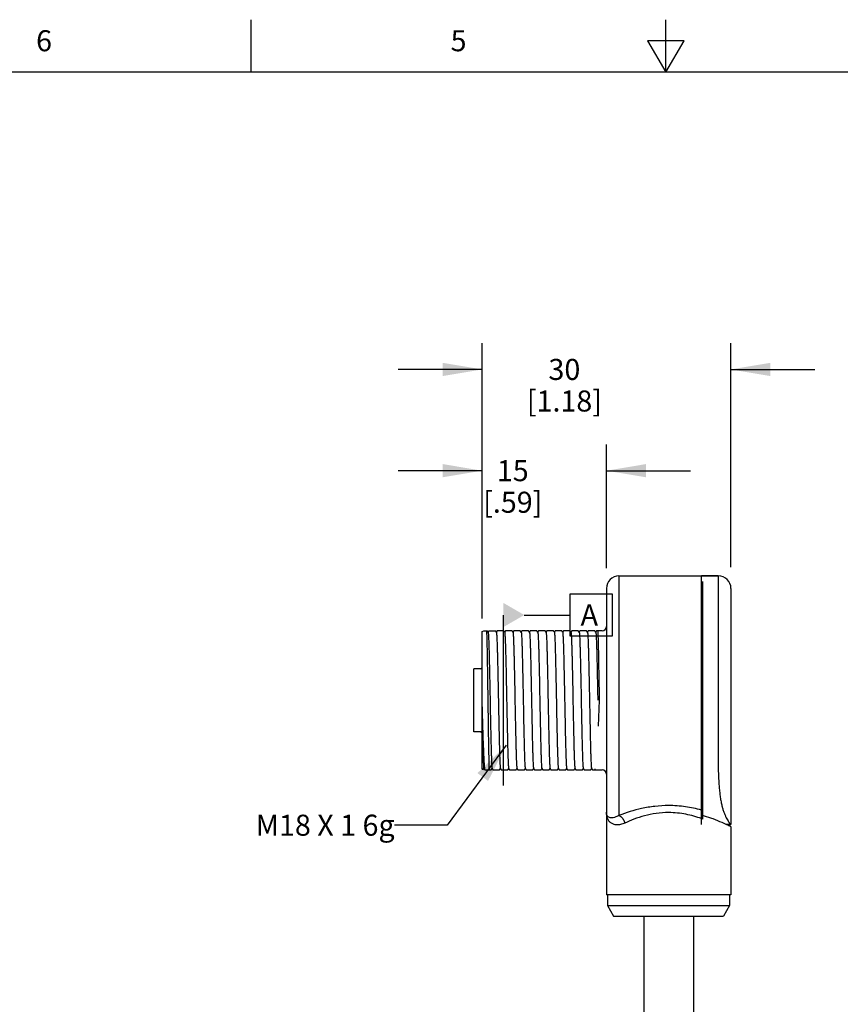
# Model space of a CAD drawing. Units: inches. Extents: x 0.4 to 16.6, y 0.6 to 10.4.
# Drawn here: x 5.4 to 9.3, y 5.7 to 10.4 of the extents above; entities that cross this region are included whole.
import ezdxf

# ---------------------------------------------------------------- set-up
doc = ezdxf.new("R2010")
doc.units = ezdxf.units.IN
doc.header["$LTSCALE"] = 0.935
doc.header["$MEASUREMENT"] = 0
doc.layers.get('0').update_dxf_attribs({"linetype": 'CONTINUOUS'})
for name, color, linetype in [('AXIS', 7, 'CONTINUOUS'), ('AXIS_COSMETIC_THREADS', 7, 'CONTINUOUS'), ('NOTES', 7, 'CONTINUOUS'), ('SCHEME_DIMS', 7, 'CONTINUOUS')]:
    doc.layers.add(name, color=color, linetype=linetype)
doc.styles.add('TEXTSTYLE_2', font='txt', dxfattribs={"width": 0.8})
doc.dimstyles.new('DIMSTYLE_1', dxfattribs={"dimtxt": 0.1, "dimasz": 0.1875, "dimexe": 0.125, "dimexo": 0.0625, "dimgap": 0.1, "dimtad": 0, "dimtih": 1, "dimtoh": 1, "dimdec": 1, "dimzin": 4, "dimdsep": 46, "dimtxsty": 'STANDARD', "dimblk": '_FILLED', "dimblk1": '_FILLED', "dimblk2": '_FILLED', "dimcen": 0.09, "dimadec": 3, "dimazin": 1, "dimtp": 0.1, "dimtm": 0.1, "dimtfac": 1, "dimtdec": 3, "dimtofl": 0, "dimtmove": 0, "dimatfit": 3, "dimldrblk": '_FILLED', "dimfxl": 1, "dimtolj": 1, "dimtzin": 4, "dimarcsym": 0})
doc.dimstyles.get("Standard").update_dxf_attribs({"dimtxt": 0.1, "dimasz": 0.1875, "dimexe": 0.125, "dimexo": 0.0625, "dimgap": 0.09, "dimtad": 0, "dimtih": 1, "dimtoh": 1, "dimdec": 3, "dimzin": 4, "dimdsep": 46, "dimtxsty": 'STANDARD', "dimblk": '_FILLED', "dimblk1": '_FILLED', "dimblk2": '_FILLED', "dimcen": 0.09, "dimadec": 3, "dimazin": 1, "dimtol": 1, "dimtp": 0.005, "dimtm": 0.005, "dimtfac": 1, "dimtdec": 3, "dimtofl": 0, "dimtmove": 0, "dimatfit": 3, "dimldrblk": '_FILLED', "dimfxl": 1, "dimtolj": 1, "dimtzin": 4, "dimarcsym": 0})

# ---------------------------------------------------------------- blocks, each defined once
blk = doc.blocks.new('_FILLED')
at = {"color": 0, "linetype": 'BYBLOCK'}
blk.add_solid([(0, 0), (-1, 0.167), (-1, -0.167)], dxfattribs=at)
blk = doc.blocks.new('*D2')
at = {"layer": 'SCHEME_DIMS', "color": 7, "linetype": 'CONTINUOUS'}
for p, q in [((7.6273, 7.5239), (7.6273, 8.344)), ((8.2178, 7.7561), (8.2178, 8.344)), ((7.6273, 8.219), (7.2273, 8.219)), ((8.2178, 8.219), (8.6178, 8.219))]:
    blk.add_line(p, q, dxfattribs=at)
at = {"layer": 'SCHEME_DIMS', "color": 7, "linetype": 'CONTINUOUS', "xscale": 0.1875, "yscale": 0.1875, "zscale": 0.1875}
blk.add_blockref('_FILLED', (7.6273, 8.219), dxfattribs=at)
at = {"layer": 'SCHEME_DIMS', "color": 7, "linetype": 'CONTINUOUS', "xscale": 0.1875, "yscale": 0.1875, "zscale": 0.1875, "rotation": 180}
blk.add_blockref('_FILLED', (8.2178, 8.219), dxfattribs=at)
at = {"layer": 'SCHEME_DIMS', "color": 7, "linetype": 'CONTINUOUS', "insert": (7.7725, 8.269), "char_height": 0.1, "width": 0.5, "attachment_point": 2, "line_spacing_factor": 0.9}
blk.add_mtext('15\\P[.59]', dxfattribs=at)
blk = doc.blocks.new('*D3')
at = {"layer": 'SCHEME_DIMS', "color": 7, "linetype": 'CONTINUOUS'}
for p, q in [((7.6273, 7.5173), (7.6273, 8.8251)), ((8.8084, 7.7605), (8.8084, 8.8251)), ((7.6273, 8.7001), (7.2273, 8.7001)), ((8.8084, 8.7001), (9.2084, 8.7001))]:
    blk.add_line(p, q, dxfattribs=at)
at = {"layer": 'SCHEME_DIMS', "color": 7, "linetype": 'CONTINUOUS', "xscale": 0.1875, "yscale": 0.1875, "zscale": 0.1875}
blk.add_blockref('_FILLED', (7.6273, 8.7001), dxfattribs=at)
at = {"layer": 'SCHEME_DIMS', "color": 7, "linetype": 'CONTINUOUS', "xscale": 0.1875, "yscale": 0.1875, "zscale": 0.1875, "rotation": 180}
blk.add_blockref('_FILLED', (8.8084, 8.7001), dxfattribs=at)
at = {"layer": 'SCHEME_DIMS', "color": 7, "linetype": 'CONTINUOUS', "insert": (8.0178, 8.7501), "char_height": 0.1, "width": 0.6, "attachment_point": 2, "line_spacing_factor": 0.9}
blk.add_mtext('30\\P[1.18]', dxfattribs=at)

msp = doc.modelspace()

# ---------------------------------------------------------------- linework, layer by layer
at = {"color": 7, "linetype": 'CONTINUOUS'}
for p, q in [((6.53, 10.112), (6.53, 10.362)), ((8.5, 10.112), (8.5, 10.362)), ((8.4134, 10.262), (8.5, 10.112)), ((8.5866, 10.262), (8.4134, 10.262)), ((8.5, 10.112), (8.5866, 10.262)), ((16.38, 10.112), (0.62, 10.112)), ((8.2769, 7.7185), (8.2769, 6.6084)), ((8.7493, 7.719), (8.6693, 7.719)), ((8.6745, 7.692), (8.6745, 6.5638)), ((8.7493, 7.719), (8.7493, 7.6921)), ((8.7493, 7.6921), (8.7493, 7.6882)), ((8.7493, 7.6882), (8.7493, 7.6713)), ((8.0448, 7.4332), (8.0448, 7.6332)), ((8.0448, 7.6332), (8.2448, 7.6332)), ((8.2178, 7.6595), (8.2178, 6.5965)), ((8.2448, 7.6332), (8.2448, 7.4332)), ((8.7493, 7.6713), (8.7493, 7.6711)), ((8.7493, 7.6711), (8.7493, 7.6035)), ((8.8093, 7.659), (8.8093, 6.538)), ((8.7493, 7.6035), (8.7493, 7.346)), ((7.7273, 7.5332), (7.7273, 6.7227)), ((7.8273, 7.5332), (8.0448, 7.5332)), ((7.6273, 7.4548), (7.6343, 7.4588)), ((7.6273, 6.8012), (7.6273, 7.4548)), ((7.6341, 7.4587), (7.6508, 7.4587)), ((7.655, 7.4514), (7.6508, 7.4587)), ((7.6588, 7.4587), (7.6548, 7.4518)), ((7.6588, 7.4587), (7.6902, 7.4587)), ((7.675, 7.4587), (7.675, 7.4554)), ((7.6944, 7.4514), (7.6902, 7.4587)), ((7.6982, 7.4587), (7.6942, 7.4518)), ((7.7296, 7.4587), (7.6982, 7.4587)), ((7.7338, 7.4514), (7.7296, 7.4587)), ((7.7375, 7.4587), (7.7336, 7.4518)), ((7.7689, 7.4587), (7.7375, 7.4587)), ((7.7731, 7.4514), (7.7689, 7.4587)), ((7.7769, 7.4587), (7.7729, 7.4518)), ((7.8083, 7.4587), (7.7769, 7.4587)), ((7.8125, 7.4514), (7.8083, 7.4587)), ((7.8163, 7.4587), (7.8123, 7.4518)), ((7.8477, 7.4587), (7.8163, 7.4587)), ((7.8519, 7.4514), (7.8477, 7.4587)), ((7.8556, 7.4587), (7.8517, 7.4518)), ((7.8871, 7.4587), (7.8556, 7.4587)), ((7.8912, 7.4514), (7.8871, 7.4587)), ((7.895, 7.4587), (7.891, 7.4518)), ((7.9264, 7.4587), (7.895, 7.4587)), ((7.9306, 7.4514), (7.9264, 7.4587)), ((7.9344, 7.4587), (7.9304, 7.4518)), ((7.9658, 7.4587), (7.9344, 7.4587)), ((7.97, 7.4514), (7.9658, 7.4587)), ((7.9737, 7.4587), (7.9698, 7.4518)), ((8.0052, 7.4587), (7.9738, 7.4587)), ((8.0094, 7.4514), (8.0052, 7.4587)), ((8.0131, 7.4587), (8.0091, 7.4518)), ((8.0445, 7.4587), (8.0131, 7.4587)), ((8.0487, 7.4514), (8.0445, 7.4587)), ((8.0525, 7.4587), (8.0485, 7.4518)), ((8.0839, 7.4587), (8.0525, 7.4587)), ((8.0881, 7.4514), (8.0839, 7.4587)), ((8.0919, 7.4587), (8.0879, 7.4518)), ((8.1233, 7.4587), (8.0919, 7.4587)), ((8.1275, 7.4514), (8.1233, 7.4587)), ((8.1312, 7.4587), (8.1273, 7.4518)), ((8.1626, 7.4587), (8.1312, 7.4587)), ((8.1668, 7.4514), (8.1626, 7.4587)), ((8.1706, 7.4587), (8.1666, 7.4518)), ((8.1981, 7.4587), (8.1706, 7.4587)), ((8.2448, 7.4332), (8.0448, 7.4332)), ((8.7493, 7.346), (8.7493, 7.3202)), ((8.7493, 7.3202), (8.7493, 7.1703)), ((7.5873, 6.978), (7.5873, 7.278)), ((7.6273, 7.278), (7.5873, 7.278)), ((8.7493, 7.1703), (8.7493, 7.1465)), ((8.1833, 7.128), (8.1788, 7.0058)), ((8.7493, 7.1465), (8.7493, 7.128)), ((7.6273, 7.028), (7.6283, 6.978)), ((8.7487, 7.0219), (8.7485, 6.996)), ((7.6273, 6.978), (7.5873, 6.978)), ((7.6283, 6.978), (7.6291, 6.9424)), ((7.6273, 6.8012), (7.6318, 6.7986)), ((7.632, 6.7987), (7.6351, 6.8042)), ((7.6349, 6.8045), (7.6391, 6.7973)), ((7.6391, 6.7973), (7.6705, 6.7973)), ((7.6705, 6.7973), (7.6745, 6.8042)), ((7.6743, 6.8045), (7.6785, 6.7973)), ((7.6785, 6.7973), (7.7099, 6.7973)), ((7.7099, 6.7973), (7.7139, 6.8042)), ((7.7137, 6.8045), (7.7178, 6.7973)), ((7.7178, 6.7973), (7.7493, 6.7973)), ((7.7493, 6.7973), (7.7532, 6.8042)), ((7.753, 6.8045), (7.7572, 6.7973)), ((7.7572, 6.7973), (7.7886, 6.7973)), ((7.7886, 6.7973), (7.7926, 6.8042)), ((7.7924, 6.8045), (7.7966, 6.7973)), ((7.7966, 6.7973), (7.828, 6.7973)), ((7.828, 6.7973), (7.832, 6.8042)), ((7.8318, 6.8045), (7.836, 6.7973)), ((7.836, 6.7973), (7.8674, 6.7973)), ((7.8674, 6.7973), (7.8713, 6.8042)), ((7.8711, 6.8045), (7.8753, 6.7973)), ((7.8753, 6.7973), (7.9067, 6.7973)), ((7.9067, 6.7973), (7.9107, 6.8042)), ((7.9105, 6.8045), (7.9147, 6.7973)), ((7.9147, 6.7973), (7.9461, 6.7973)), ((7.9461, 6.7973), (7.9501, 6.8042)), ((7.9499, 6.8045), (7.9541, 6.7973)), ((7.9541, 6.7973), (7.9855, 6.7973)), ((7.9855, 6.7973), (7.9895, 6.8042)), ((7.9892, 6.8045), (7.9934, 6.7973)), ((7.9934, 6.7973), (8.0249, 6.7973)), ((8.0249, 6.7973), (8.0288, 6.8042)), ((8.0286, 6.8045), (8.0328, 6.7973)), ((8.0328, 6.7973), (8.0642, 6.7973)), ((8.0642, 6.7973), (8.0682, 6.8042)), ((8.068, 6.8045), (8.0722, 6.7973)), ((8.0722, 6.7973), (8.1036, 6.7973)), ((8.1036, 6.7973), (8.1076, 6.8042)), ((8.1074, 6.8045), (8.1115, 6.7973)), ((8.1115, 6.7973), (8.143, 6.7973)), ((8.143, 6.7973), (8.1469, 6.8042)), ((8.1467, 6.8045), (8.1509, 6.7973)), ((8.1509, 6.7973), (8.1981, 6.7973)), ((8.2769, 6.6084), (8.2769, 6.5886)), ((8.2769, 6.5886), (8.2769, 6.5808)), ((8.789, 6.5369), (8.7877, 6.5375)), ((8.8083, 6.537), (8.7887, 6.537)), ((8.801, 6.5312), (8.7995, 6.5319)), ((8.8075, 6.528), (8.801, 6.5312)), ((8.8084, 6.5276), (8.8075, 6.528)), ((8.2231, 6.2028), (8.2231, 6.1528)), ((8.8031, 6.2028), (8.8031, 6.1528)), ((8.2231, 6.1528), (8.2519, 6.1028)), ((8.2231, 6.1528), (8.8031, 6.1528)), ((8.8031, 6.1528), (8.7742, 6.1028)), ((8.252, 6.1028), (8.7742, 6.1028))]:
    msp.add_line(p, q, dxfattribs=at)
for centre, radius, start, end in [((8.2769, 7.6595), 0.0591, 90, 180), ((8.7493, 7.659), 0.06, 0, 90), ((7.0191, 7.4082), 0.6575, 4.1177, 4.4065), ((8.1981, 7.4784), 0.0197, 270, 360), ((7.6173, 7.288), 0.01, 270, 360), ((7.6173, 6.968), 0.01, 0, 90), ((10.3806, 6.8418), 2.2189, 181.0241, 181.1489), ((8.1981, 6.7776), 0.0197, 0, 90), ((8.2734, 6.5965), 0.0556, 179.986, 181.9827), ((8.4716, 6.0117), 0.5882, 69.8207, 70.3375), ((8.416, 5.7441), 0.8761, 66.3415, 69.3612), ((8.3833, 5.6688), 0.9582, 65.4942, 66.3582), ((8.3633, 5.625), 1.0064, 65.0555, 65.4919), ((8.3567, 5.6106), 1.0222, 64.3279, 64.9832), ((8.8083, 6.538), 0.001, 270.003, 359.9967)]:
    msp.add_arc(centre, radius, start, end, dxfattribs=at)
for points, knots in [([(7.6476, 7.4587), (7.648, 7.4532), (7.6485, 7.4391), (7.6493, 7.4136), (7.6501, 7.3799), (7.6508, 7.3389), (7.6516, 7.2918), (7.6527, 7.2208), (7.6534, 7.1657), (7.654, 7.128)], [0, 0, 0, 0, 0.050229, 0.127956, 0.230916, 0.356121, 0.499953, 0.658278, 1, 1, 1, 1]), ([(7.655, 7.4514), (7.6552, 7.4512), (7.6554, 7.4503), (7.6557, 7.4487), (7.656, 7.4463), (7.6563, 7.4432), (7.6566, 7.4393), (7.657, 7.4328), (7.6575, 7.4229), (7.6581, 7.409), (7.6587, 7.3924), (7.6593, 7.3735), (7.6599, 7.3523), (7.6605, 7.329), (7.6613, 7.2944), (7.6623, 7.2478), (7.6635, 7.189), (7.6647, 7.128), (7.6658, 7.0669), (7.667, 7.0081), (7.668, 6.9615), (7.6688, 6.927), (7.6694, 6.9037), (7.67, 6.8825), (7.6706, 6.8635), (7.6712, 6.847), (7.6718, 6.8331), (7.6723, 6.8232), (7.6728, 6.8166), (7.6731, 6.8128), (7.6733, 6.8097), (7.6736, 6.8073), (7.6739, 6.8057), (7.6741, 6.8048), (7.6743, 6.8045)], [0, 0, 0, 0, 0.001457, 0.004031, 0.007734, 0.012566, 0.018519, 0.025579, 0.042956, 0.064544, 0.090144, 0.119521, 0.152406, 0.188495, 0.227457, 0.312534, 0.40451, 0.5, 0.59549, 0.687466, 0.772544, 0.811505, 0.847594, 0.880479, 0.909856, 0.935457, 0.957043, 0.974422, 0.981481, 0.987434, 0.992267, 0.99597, 0.998542, 1, 1, 1, 1]), ([(7.6944, 7.4514), (7.6946, 7.4512), (7.6948, 7.4503), (7.6951, 7.4487), (7.6953, 7.4463), (7.6956, 7.4432), (7.6959, 7.4393), (7.6964, 7.4328), (7.6969, 7.4229), (7.6975, 7.409), (7.698, 7.3924), (7.6986, 7.3735), (7.6997, 7.3349), (7.7011, 7.2734), (7.7026, 7.2036), (7.7037, 7.1434), (7.7046, 7.0972), (7.7055, 7.0515), (7.7064, 7.0075), (7.7073, 6.9659), (7.7082, 6.9278), (7.709, 6.8984), (7.7096, 6.8772), (7.71, 6.8632), (7.7105, 6.8505), (7.7109, 6.8393), (7.7114, 6.8296), (7.7118, 6.8215), (7.7122, 6.8149), (7.7126, 6.8105), (7.713, 6.8077), (7.7132, 6.8063), (7.7134, 6.8053), (7.7136, 6.8047), (7.7137, 6.8045)], [0, 0, 0, 0, 0.001456, 0.004029, 0.007734, 0.012566, 0.018517, 0.025577, 0.042955, 0.064543, 0.090143, 0.119521, 0.152405, 0.268929, 0.404509, 0.475988, 0.547965, 0.618948, 0.687465, 0.752096, 0.811503, 0.864455, 0.888162, 0.909855, 0.929422, 0.946764, 0.961788, 0.974421, 0.984596, 0.992264, 0.995149, 0.997397, 0.999009, 1, 1, 1, 1]), ([(7.7338, 7.4514), (7.7339, 7.4512), (7.7341, 7.4503), (7.7344, 7.4487), (7.7347, 7.4463), (7.735, 7.4432), (7.7353, 7.4393), (7.7357, 7.4328), (7.7362, 7.4229), (7.7368, 7.409), (7.7374, 7.3924), (7.738, 7.3735), (7.7386, 7.3523), (7.7392, 7.329), (7.74, 7.2944), (7.741, 7.2478), (7.7422, 7.189), (7.7434, 7.128), (7.7446, 7.0669), (7.7458, 7.0081), (7.7468, 6.9615), (7.7476, 6.927), (7.7482, 6.9037), (7.7488, 6.8825), (7.7494, 6.8635), (7.75, 6.847), (7.7506, 6.8331), (7.7511, 6.8232), (7.7515, 6.8166), (7.7518, 6.8128), (7.7521, 6.8097), (7.7524, 6.8073), (7.7527, 6.8057), (7.7529, 6.8048), (7.753, 6.8045)], [0, 0, 0, 0, 0.001458, 0.004032, 0.007735, 0.012569, 0.018522, 0.025581, 0.042961, 0.064549, 0.09015, 0.119528, 0.152414, 0.188503, 0.227464, 0.312542, 0.404517, 0.500007, 0.595495, 0.68747, 0.772547, 0.811508, 0.847596, 0.88048, 0.909857, 0.935457, 0.957045, 0.974421, 0.981481, 0.987434, 0.992266, 0.995969, 0.998542, 1, 1, 1, 1]), ([(7.7731, 7.4514), (7.7733, 7.4512), (7.7735, 7.4503), (7.7738, 7.4487), (7.7741, 7.4463), (7.7744, 7.4432), (7.7747, 7.4393), (7.7751, 7.4328), (7.7756, 7.4229), (7.7762, 7.409), (7.7768, 7.3924), (7.7774, 7.3735), (7.778, 7.3523), (7.7786, 7.329), (7.7794, 7.2944), (7.7804, 7.2478), (7.7816, 7.189), (7.7828, 7.128), (7.7839, 7.0669), (7.7851, 7.0081), (7.7861, 6.9615), (7.787, 6.927), (7.7876, 6.9037), (7.7882, 6.8825), (7.7887, 6.8635), (7.7893, 6.847), (7.7899, 6.8331), (7.7904, 6.8232), (7.7909, 6.8166), (7.7912, 6.8128), (7.7915, 6.8097), (7.7917, 6.8073), (7.792, 6.8057), (7.7922, 6.8048), (7.7924, 6.8045)], [0, 0, 0, 0, 0.001456, 0.00403, 0.007734, 0.012566, 0.018518, 0.025578, 0.042955, 0.064544, 0.090143, 0.119522, 0.152406, 0.188495, 0.227456, 0.312534, 0.40451, 0.5, 0.59549, 0.687466, 0.772545, 0.811505, 0.847595, 0.880479, 0.909857, 0.935457, 0.957044, 0.974423, 0.981482, 0.987434, 0.992267, 0.995971, 0.998543, 1, 1, 1, 1]), ([(7.8125, 7.4514), (7.8127, 7.4512), (7.8129, 7.4503), (7.8132, 7.4487), (7.8134, 7.4463), (7.8137, 7.4432), (7.814, 7.4393), (7.8145, 7.4328), (7.815, 7.4229), (7.8156, 7.409), (7.8162, 7.3924), (7.8168, 7.3735), (7.8173, 7.3523), (7.8179, 7.329), (7.8188, 7.2944), (7.8198, 7.2478), (7.821, 7.189), (7.8221, 7.128), (7.8233, 7.0669), (7.8245, 7.0081), (7.8255, 6.9615), (7.8263, 6.927), (7.8269, 6.9037), (7.8275, 6.8825), (7.8281, 6.8635), (7.8287, 6.847), (7.8293, 6.8331), (7.8298, 6.8232), (7.8302, 6.8166), (7.8305, 6.8128), (7.8308, 6.8097), (7.8311, 6.8073), (7.8314, 6.8057), (7.8316, 6.8048), (7.8318, 6.8045)], [0, 0, 0, 0, 0.001458, 0.00403, 0.007733, 0.012566, 0.018518, 0.025577, 0.042956, 0.064543, 0.090144, 0.119521, 0.152406, 0.188495, 0.227456, 0.312534, 0.40451, 0.5, 0.59549, 0.687466, 0.772543, 0.811505, 0.847594, 0.880478, 0.909856, 0.935456, 0.957044, 0.974421, 0.981481, 0.987434, 0.992266, 0.995969, 0.998543, 1, 1, 1, 1]), ([(7.8519, 7.4514), (7.852, 7.4512), (7.8522, 7.4503), (7.8525, 7.4487), (7.8528, 7.4463), (7.8531, 7.4432), (7.8534, 7.4393), (7.8538, 7.4328), (7.8543, 7.4229), (7.8549, 7.409), (7.8555, 7.3924), (7.8561, 7.3735), (7.8567, 7.3523), (7.8573, 7.329), (7.8581, 7.2944), (7.8591, 7.2478), (7.8603, 7.189), (7.8615, 7.128), (7.8627, 7.0669), (7.8639, 7.0081), (7.8649, 6.9615), (7.8657, 6.927), (7.8663, 6.9037), (7.8669, 6.8825), (7.8675, 6.8635), (7.8681, 6.847), (7.8687, 6.8331), (7.8692, 6.8232), (7.8696, 6.8166), (7.8699, 6.8128), (7.8702, 6.8097), (7.8705, 6.8073), (7.8708, 6.8057), (7.871, 6.8048), (7.8711, 6.8045)], [0, 0, 0, 0, 0.001457, 0.004031, 0.007734, 0.012566, 0.018518, 0.025579, 0.042956, 0.064544, 0.090144, 0.119522, 0.152406, 0.188495, 0.227456, 0.312534, 0.40451, 0.5, 0.59549, 0.687466, 0.772544, 0.811505, 0.847594, 0.880479, 0.909856, 0.935457, 0.957044, 0.974423, 0.981482, 0.987434, 0.992267, 0.995971, 0.998543, 1, 1, 1, 1]), ([(7.8912, 7.4514), (7.8914, 7.4512), (7.8916, 7.4503), (7.8919, 7.4487), (7.8922, 7.4463), (7.8925, 7.4432), (7.8928, 7.4393), (7.8932, 7.4328), (7.8937, 7.4229), (7.8943, 7.409), (7.8949, 7.3924), (7.8955, 7.3735), (7.8961, 7.3523), (7.8967, 7.329), (7.8975, 7.2944), (7.8985, 7.2478), (7.8997, 7.189), (7.9009, 7.128), (7.9021, 7.0669), (7.9032, 7.0081), (7.9042, 6.9615), (7.9051, 6.927), (7.9057, 6.9037), (7.9063, 6.8825), (7.9069, 6.8635), (7.9074, 6.847), (7.908, 6.8331), (7.9086, 6.8232), (7.909, 6.8166), (7.9093, 6.8128), (7.9096, 6.8097), (7.9099, 6.8073), (7.9101, 6.8057), (7.9104, 6.8048), (7.9105, 6.8045)], [0, 0, 0, 0, 0.001457, 0.004029, 0.007733, 0.012566, 0.018518, 0.025577, 0.042956, 0.064543, 0.090144, 0.119521, 0.152406, 0.188495, 0.227456, 0.312534, 0.40451, 0.5, 0.59549, 0.687466, 0.772544, 0.811505, 0.847594, 0.880478, 0.909856, 0.935456, 0.957044, 0.974421, 0.981482, 0.987434, 0.992266, 0.995969, 0.998543, 1, 1, 1, 1]), ([(7.9306, 7.4514), (7.9308, 7.4512), (7.931, 7.4503), (7.9313, 7.4487), (7.9316, 7.4463), (7.9318, 7.4432), (7.9321, 7.4393), (7.9326, 7.4328), (7.9331, 7.4229), (7.9337, 7.409), (7.9343, 7.3924), (7.9349, 7.3735), (7.9355, 7.3523), (7.9361, 7.329), (7.9369, 7.2944), (7.9379, 7.2478), (7.9391, 7.189), (7.9402, 7.128), (7.9414, 7.0669), (7.9426, 7.0081), (7.9436, 6.9615), (7.9444, 6.927), (7.945, 6.9037), (7.9456, 6.8825), (7.9462, 6.8635), (7.9468, 6.847), (7.9474, 6.8331), (7.9479, 6.8232), (7.9483, 6.8166), (7.9486, 6.8128), (7.9489, 6.8097), (7.9492, 6.8073), (7.9495, 6.8057), (7.9497, 6.8048), (7.9499, 6.8045)], [0, 0, 0, 0, 0.001457, 0.004031, 0.007734, 0.012566, 0.018519, 0.025579, 0.042956, 0.064544, 0.090144, 0.119522, 0.152406, 0.188495, 0.227457, 0.312534, 0.40451, 0.5, 0.59549, 0.687466, 0.772544, 0.811505, 0.847594, 0.880479, 0.909856, 0.935457, 0.957044, 0.974423, 0.981482, 0.987434, 0.992267, 0.99597, 0.998542, 1, 1, 1, 1]), ([(7.97, 7.4514), (7.9701, 7.4512), (7.9704, 7.4503), (7.9706, 7.4487), (7.9709, 7.4463), (7.9712, 7.4432), (7.9715, 7.4393), (7.9719, 7.4328), (7.9725, 7.4229), (7.973, 7.409), (7.9736, 7.3924), (7.9742, 7.3735), (7.9748, 7.3523), (7.9754, 7.329), (7.9762, 7.2944), (7.9773, 7.2478), (7.9784, 7.189), (7.9796, 7.128), (7.9808, 7.0669), (7.982, 7.0081), (7.983, 6.9615), (7.9838, 6.927), (7.9844, 6.9037), (7.985, 6.8825), (7.9856, 6.8635), (7.9862, 6.847), (7.9868, 6.8331), (7.9873, 6.8232), (7.9877, 6.8166), (7.988, 6.8128), (7.9883, 6.8097), (7.9886, 6.8073), (7.9889, 6.8057), (7.9891, 6.8048), (7.9892, 6.8045)], [0, 0, 0, 0, 0.001457, 0.004029, 0.007733, 0.012566, 0.018518, 0.025577, 0.042956, 0.064543, 0.090143, 0.119521, 0.152405, 0.188495, 0.227455, 0.312534, 0.40451, 0.5, 0.59549, 0.687466, 0.772544, 0.811505, 0.847594, 0.880478, 0.909857, 0.935456, 0.957045, 0.974422, 0.981482, 0.987434, 0.992266, 0.99597, 0.998544, 1, 1, 1, 1]), ([(8.0094, 7.4514), (8.0095, 7.4512), (8.0097, 7.4503), (8.01, 7.4487), (8.0103, 7.4463), (8.0106, 7.4432), (8.0109, 7.4393), (8.0113, 7.4328), (8.0118, 7.4229), (8.0124, 7.409), (8.013, 7.3924), (8.0136, 7.3735), (8.0142, 7.3523), (8.0148, 7.329), (8.0156, 7.2944), (8.0166, 7.2478), (8.0178, 7.189), (8.019, 7.128), (8.0202, 7.0669), (8.0213, 7.0081), (8.0224, 6.9615), (8.0232, 6.927), (8.0238, 6.9037), (8.0244, 6.8825), (8.025, 6.8635), (8.0256, 6.847), (8.0261, 6.8331), (8.0267, 6.8232), (8.0271, 6.8166), (8.0274, 6.8128), (8.0277, 6.8097), (8.028, 6.8073), (8.0283, 6.8057), (8.0285, 6.8048), (8.0286, 6.8045)], [0, 0, 0, 0, 0.001458, 0.004031, 0.007734, 0.012566, 0.018519, 0.025579, 0.042955, 0.064543, 0.090143, 0.11952, 0.152404, 0.188492, 0.227453, 0.31253, 0.404505, 0.499993, 0.595483, 0.687458, 0.772536, 0.811497, 0.847586, 0.880472, 0.90985, 0.935451, 0.957039, 0.974419, 0.981478, 0.987431, 0.992265, 0.995968, 0.998542, 1, 1, 1, 1]), ([(8.0487, 7.4514), (8.0489, 7.4512), (8.0491, 7.4503), (8.0494, 7.4487), (8.0497, 7.4463), (8.05, 7.4432), (8.0503, 7.4393), (8.0507, 7.4328), (8.0512, 7.4229), (8.0518, 7.409), (8.0524, 7.3924), (8.053, 7.3735), (8.0536, 7.3523), (8.0542, 7.329), (8.055, 7.2944), (8.056, 7.2478), (8.0572, 7.189), (8.0584, 7.128), (8.0595, 7.0669), (8.0607, 7.0081), (8.0617, 6.9615), (8.0625, 6.927), (8.0631, 6.9037), (8.0637, 6.8825), (8.0643, 6.8635), (8.0649, 6.847), (8.0655, 6.8331), (8.066, 6.8232), (8.0665, 6.8166), (8.0668, 6.8128), (8.067, 6.8097), (8.0673, 6.8073), (8.0676, 6.8057), (8.0678, 6.8048), (8.068, 6.8045)], [0, 0, 0, 0, 0.001457, 0.004029, 0.007734, 0.012566, 0.018517, 0.025577, 0.042956, 0.064543, 0.090143, 0.119521, 0.152405, 0.188495, 0.227455, 0.312534, 0.40451, 0.5, 0.59549, 0.687466, 0.772544, 0.811505, 0.847594, 0.880479, 0.909857, 0.935456, 0.957045, 0.974422, 0.981483, 0.987434, 0.992266, 0.99597, 0.998544, 1, 1, 1, 1]), ([(8.0881, 7.4514), (8.0883, 7.4512), (8.0885, 7.4503), (8.0888, 7.4487), (8.089, 7.4463), (8.0893, 7.4432), (8.0896, 7.4393), (8.0901, 7.4328), (8.0906, 7.4229), (8.0912, 7.409), (8.0917, 7.3924), (8.0923, 7.3735), (8.0929, 7.3523), (8.0935, 7.329), (8.0944, 7.2944), (8.0954, 7.2478), (8.0965, 7.189), (8.0977, 7.128), (8.0989, 7.0669), (8.1001, 7.0081), (8.1011, 6.9615), (8.1019, 6.927), (8.1025, 6.9037), (8.1031, 6.8825), (8.1037, 6.8635), (8.1043, 6.847), (8.1049, 6.8331), (8.1054, 6.8232), (8.1058, 6.8166), (8.1061, 6.8128), (8.1064, 6.8097), (8.1067, 6.8073), (8.107, 6.8057), (8.1072, 6.8048), (8.1074, 6.8045)], [0, 0, 0, 0, 0.001458, 0.004031, 0.007734, 0.012566, 0.018519, 0.025579, 0.042956, 0.064544, 0.090144, 0.119521, 0.152407, 0.188495, 0.227457, 0.312534, 0.40451, 0.5, 0.59549, 0.687466, 0.772544, 0.811505, 0.847593, 0.880479, 0.909856, 0.935456, 0.957043, 0.974422, 0.981481, 0.987434, 0.992266, 0.995969, 0.998542, 1, 1, 1, 1]), ([(8.1275, 7.4514), (8.1276, 7.4512), (8.1278, 7.4503), (8.1281, 7.4487), (8.1284, 7.4463), (8.1287, 7.4432), (8.129, 7.4393), (8.1294, 7.4328), (8.1299, 7.4229), (8.1305, 7.409), (8.1311, 7.3924), (8.1317, 7.3735), (8.1323, 7.3523), (8.1329, 7.329), (8.1337, 7.2944), (8.1347, 7.2478), (8.1359, 7.189), (8.1371, 7.128), (8.1383, 7.0669), (8.1395, 7.0081), (8.1405, 6.9615), (8.1413, 6.927), (8.1419, 6.9037), (8.1425, 6.8825), (8.1431, 6.8635), (8.1437, 6.847), (8.1443, 6.8331), (8.1448, 6.8232), (8.1452, 6.8166), (8.1455, 6.8128), (8.1458, 6.8097), (8.1461, 6.8073), (8.1464, 6.8057), (8.1466, 6.8048), (8.1467, 6.8045)], [0, 0, 0, 0, 0.001456, 0.004029, 0.007734, 0.012566, 0.018517, 0.025577, 0.042956, 0.064543, 0.090143, 0.119521, 0.152405, 0.188495, 0.227455, 0.312534, 0.40451, 0.5, 0.59549, 0.687466, 0.772544, 0.811505, 0.847595, 0.880479, 0.909857, 0.935456, 0.957045, 0.974422, 0.981483, 0.987434, 0.992266, 0.995971, 0.998544, 1, 1, 1, 1]), ([(8.1668, 7.4514), (8.167, 7.4512), (8.1672, 7.4503), (8.1675, 7.4487), (8.1678, 7.4463), (8.1681, 7.4432), (8.1684, 7.4393), (8.1688, 7.4328), (8.1693, 7.4229), (8.1699, 7.409), (8.1705, 7.3924), (8.1711, 7.3735), (8.1717, 7.3523), (8.1723, 7.329), (8.1731, 7.2944), (8.1741, 7.2478), (8.1753, 7.189), (8.1761, 7.1486), (8.1765, 7.128)], [0, 0, 0, 0, 0.002916, 0.008062, 0.015468, 0.025133, 0.037038, 0.051157, 0.085913, 0.129088, 0.180289, 0.239042, 0.304814, 0.37699, 0.454912, 0.625071, 0.809015, 1, 1, 1, 1]), ([(8.1762, 7.4587), (8.1766, 7.453), (8.1772, 7.4388), (8.178, 7.4131), (8.1788, 7.3792), (8.1797, 7.3382), (8.1805, 7.2911), (8.1818, 7.2204), (8.1826, 7.1655), (8.1833, 7.128)], [0, 0, 0, 0, 0.051303, 0.129709, 0.233017, 0.358289, 0.501942, 0.659862, 1, 1, 1, 1]), ([(7.6404, 6.7973), (7.64, 6.7992), (7.6394, 6.804), (7.6387, 6.8123), (7.6379, 6.823), (7.6367, 6.8417), (7.6353, 6.8703), (7.6337, 6.9101), (7.6321, 6.9564), (7.6305, 7.0078), (7.6289, 7.0627), (7.6278, 7.1003), (7.6273, 7.1195)], [0, 0, 0, 0, 0.018573, 0.044596, 0.077899, 0.118253, 0.218919, 0.343653, 0.488746, 0.649835, 0.822008, 1, 1, 1, 1]), ([(7.654, 7.128), (7.6544, 7.092), (7.6554, 7.0236), (7.6566, 6.9413), (7.6576, 6.8833), (7.6584, 6.8483), (7.6591, 6.8203), (7.6596, 6.8041), (7.6599, 6.7973)], [0, 0, 0, 0, 0.326419, 0.620565, 0.746057, 0.852816, 0.93817, 1, 1, 1, 1]), ([(8.7493, 7.128), (8.7493, 7.1191), (8.7493, 7.1013), (8.7491, 7.0748), (8.7489, 7.0483), (8.7488, 7.0307), (8.7487, 7.0219)], [0, 0, 0, 0, 0.251277, 0.502042, 0.751786, 1, 1, 1, 1]), ([(8.7485, 6.996), (8.7483, 6.9777), (8.748, 6.9417), (8.7478, 6.8972), (8.748, 6.8626), (8.7482, 6.8375), (8.7486, 6.8131), (8.749, 6.797), (8.7493, 6.7891)], [0, 0, 0, 0, 0.26491, 0.521445, 0.645826, 0.76723, 0.885377, 1, 1, 1, 1]), ([(7.6291, 6.9424), (7.6293, 6.9326), (7.6298, 6.9139), (7.6305, 6.8875), (7.6312, 6.8644), (7.6318, 6.8472), (7.6324, 6.8353), (7.6327, 6.8279), (7.6331, 6.8214), (7.6334, 6.816), (7.6338, 6.8116), (7.6341, 6.8083), (7.6344, 6.8062), (7.6347, 6.8051), (7.6348, 6.8047), (7.6349, 6.8045)], [0, 0, 0, 0, 0.212959, 0.405087, 0.573777, 0.716783, 0.778049, 0.832208, 0.879075, 0.918511, 0.950383, 0.974593, 0.991107, 0.996489, 1, 1, 1, 1]), ([(8.7493, 6.7891), (8.7496, 6.7797), (8.7503, 6.7612), (8.7518, 6.7342), (8.7538, 6.7087), (8.7559, 6.6883), (8.7579, 6.6728), (8.7596, 6.6618), (8.7613, 6.6512), (8.7633, 6.641), (8.7654, 6.6313), (8.7673, 6.6235), (8.7689, 6.6175), (8.7706, 6.6117), (8.7727, 6.6048), (8.7755, 6.5969), (8.7792, 6.5873), (8.7839, 6.5765), (8.7897, 6.565), (8.7952, 6.5555), (8.7994, 6.5488), (8.8025, 6.5445), (8.8043, 6.542), (8.8058, 6.54), (8.807, 6.5385), (8.8078, 6.5376), (8.8082, 6.5371), (8.8083, 6.537)], [0, 0, 0, 0, 0.107711, 0.210471, 0.307952, 0.399863, 0.443656, 0.485974, 0.526798, 0.566114, 0.603914, 0.6402, 0.657777, 0.674978, 0.708249, 0.739994, 0.770188, 0.825783, 0.874705, 0.91651, 0.950645, 0.964634, 0.976449, 0.985994, 0.99317, 0.997872, 1, 1, 1, 1]), ([(8.5131, 6.6277), (8.4912, 6.6277), (8.4481, 6.6252), (8.3684, 6.6117), (8.312, 6.5942), (8.2769, 6.5808)], [0, 0, 0, 0, 0.2715, 0.534019, 1, 1, 1, 1]), ([(8.6695, 6.6066), (8.6446, 6.6132), (8.5929, 6.6239), (8.5401, 6.6277), (8.5131, 6.6277)], [0, 0, 0, 0, 0.487193, 1, 1, 1, 1]), ([(8.3047, 6.5444), (8.2982, 6.5414), (8.2857, 6.5371), (8.2672, 6.5352), (8.2512, 6.538), (8.2383, 6.5448), (8.2286, 6.5548), (8.2221, 6.5672), (8.2185, 6.5814), (8.2178, 6.5913), (8.2178, 6.5965)], [0, 0, 0, 0, 0.168079, 0.312515, 0.437138, 0.548745, 0.655174, 0.763186, 0.877323, 1, 1, 1, 1]), ([(8.2769, 6.5808), (8.2724, 6.578), (8.2638, 6.5735), (8.2513, 6.5695), (8.2407, 6.5684), (8.2321, 6.57), (8.2255, 6.5738), (8.221, 6.5795), (8.2185, 6.5867), (8.2179, 6.5918), (8.2178, 6.5945)], [0, 0, 0, 0, 0.206456, 0.374351, 0.508585, 0.617039, 0.710117, 0.799263, 0.893957, 1, 1, 1, 1]), ([(8.2769, 6.5808), (8.2802, 6.5797), (8.2859, 6.5764), (8.2927, 6.5697), (8.2999, 6.5596), (8.3034, 6.5506), (8.3047, 6.5444)], [0, 0, 0, 0, 0.221592, 0.405536, 0.600504, 1, 1, 1, 1]), ([(8.5131, 6.5943), (8.4934, 6.5943), (8.4547, 6.5915), (8.3996, 6.5801), (8.3498, 6.5639), (8.319, 6.5509), (8.3047, 6.5444)], [0, 0, 0, 0, 0.273357, 0.536401, 0.780908, 1, 1, 1, 1]), ([(8.6695, 6.5656), (8.6454, 6.5742), (8.6074, 6.585), (8.5547, 6.5929), (8.527, 6.5943), (8.5131, 6.5943)], [0, 0, 0, 0, 0.481167, 0.738039, 1, 1, 1, 1]), ([(8.7248, 6.564), (8.7209, 6.5654), (8.7043, 6.5715), (8.6875, 6.577), (8.6745, 6.5809)], [0, 0, 0, 0, 0.23452, 1, 1, 1, 1])]:
    msp.add_open_spline(points, degree=3, knots=knots, dxfattribs=at)
msp.add_open_spline([(8.8083, 6.537), (8.8083, 6.537), (8.8083, 6.537), (8.8083, 6.537)], degree=3, dxfattribs=at)
msp.add_solid([(7.7273, 7.4755), (7.7273, 7.591), (7.8273, 7.5332)], dxfattribs=at)
at = {"layer": 'AXIS', "color": 7, "linetype": 'CONTINUOUS'}
for p, q in [((8.6693, 7.7185), (8.2769, 7.7185)), ((8.2178, 6.5965), (8.2178, 6.2028)), ((8.8084, 6.528), (8.8084, 6.2028)), ((8.8084, 6.2028), (8.2178, 6.2028)), ((8.395, 6.1028), (8.395, 3.3469)), ((8.6312, 6.1028), (8.6312, 3.3469))]:
    msp.add_line(p, q, dxfattribs=at)
at = {"layer": 'AXIS_COSMETIC_THREADS', "color": 7, "linetype": 'CONTINUOUS'}
for p, q in [((8.6693, 6.537), (8.6693, 7.719)), ((8.6693, 7.719), (8.7493, 7.719)), ((8.7887, 6.537), (8.8083, 6.537))]:
    msp.add_line(p, q, dxfattribs=at)

# ---------------------------------------------------------------- texts
at = {"color": 7, "linetype": 'CONTINUOUS', "char_height": 0.1, "width": 0.08, "attachment_point": 2, "line_spacing_factor": 0.9, "style": 'TEXTSTYLE_2'}
for s, insert in [('6', (5.545, 10.312)), ('5', (7.515, 10.312))]:
    msp.add_mtext(s, dxfattribs=dict(at, insert=insert))
at = {"color": 7, "linetype": 'CONTINUOUS', "insert": (8.0948, 7.5832), "char_height": 0.1, "width": 0.1, "attachment_point": 1, "line_spacing_factor": 0.9}
msp.add_mtext('A', dxfattribs=at)
at = {"layer": 'NOTES', "color": 7, "linetype": 'CONTINUOUS', "insert": (7.2111, 6.5844), "char_height": 0.1, "width": 1, "attachment_point": 3, "line_spacing_factor": 0.9}
msp.add_mtext('M18 X 1 6g', dxfattribs=at)

# ---------------------------------------------------------------- dimensions: what is measured, and where the dimension line sits
at = {"layer": 'SCHEME_DIMS', "color": 7, "linetype": 'CONTINUOUS'}
for base, p1, p2, picture, middle in [((8.8084, 8.7001), (7.6273, 7.4548), (8.8084, 7.698), '*D3', (8.2178, 8.6251)), ((8.2178, 8.219), (7.6273, 7.4614), (8.2178, 7.6936), '*D2', (7.9225, 8.144))]:
    dim = msp.add_linear_dim(base=base, p1=p1, p2=p2, text='<>\\P[]', dimstyle='DIMSTYLE_1', dxfattribs=at)
    dim.commit()
    dim.dimension.update_dxf_attribs({"geometry": picture, "text_midpoint": middle, "dimtype": 160})

# ---------------------------------------------------------------- leaders
at = {"layer": 'NOTES', "color": 7, "linetype": 'CONTINUOUS'}
msp.add_leader([(7.7413, 6.9141), (7.4611, 6.5344), (7.2111, 6.5344)], dimstyle='STANDARD', override={"dimtad": 0}, dxfattribs=at)

doc.saveas('drawing.dxf')
